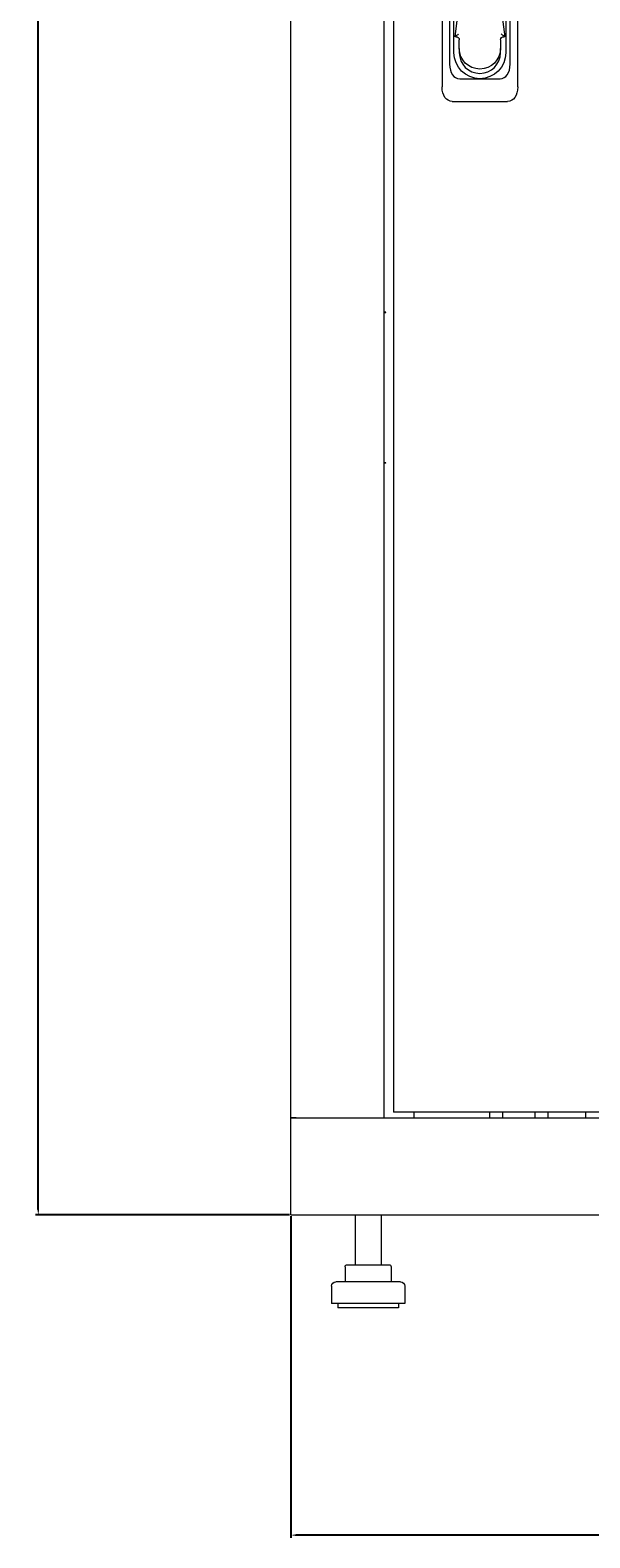
# Model space of a CAD drawing. Units: millimetres. Extents: x -425 to 2300, y -1605 to 659.
# Drawn here: x -425 to -165, y -737 to -39 of the extents above; entities that cross this region are included whole.
import ezdxf

# ---------------------------------------------------------------- set-up
doc = ezdxf.new("R2010")
doc.units = ezdxf.units.MM
doc.styles.get("Standard").update_dxf_attribs({"font": 'arial.ttf'})
doc.dimstyles.new('ISO-25', dxfattribs={"dimtxt": 2.5, "dimasz": 2.5, "dimexe": 1.25, "dimexo": 0.625, "dimtad": 1, "dimtxsty": 'Standard', "dimcen": 2.5, "dimadec": 0, "dimazin": 0, "dimtfac": 1, "dimtmove": 0, "dimatfit": 3, "dimfxl": 1, "dimarcsym": 0})

# ---------------------------------------------------------------- blocks, each defined once
blk = doc.blocks.new('A$C75900EC7')
at = {"color": 0, "linetype": 'Continuous', "lineweight": 0, "extrusion": (0, 1, 2.22045e-16)}
for p, q in [((-1013.65, -1311.77), (-1013.65, -202.67)), ((-970.65, -202.67), (-970.65, -1311.77)), ((-966.15, -205.22), (-966.15, -1309.22)), ((-943.65, -682.9), (-943.65, -834.53)), ((-908.65, -834.53), (-908.65, -682.9)), ((-940.15, -693.4), (-940.15, -824.03)), ((-912.15, -824.03), (-912.15, -693.4)), ((-938.15, -818.72), (-938.15, -718.47)), ((-914.15, -718.47), (-914.15, -818.72)), ((-937.65, -811.27), (-935.71, -796.36)), ((-916.59, -796.36), (-914.65, -811.27)), ((-937.2, -810.87), (-937.65, -811.27)), ((-937.2, -811.27), (-937.65, -811.27)), ((-935.7, -816.72), (-935.7, -812.77)), ((-916.6, -812.77), (-916.6, -816.72)), ((-914.65, -811.27), (-915.1, -810.87)), ((-914.65, -811.27), (-915.1, -811.27)), ((-935.7, -816.72), (-935.7, -818.72)), ((-916.6, -818.72), (-916.6, -816.72)), ((-935.49, -830.72), (-926.15, -830.72)), ((-926.15, -830.72), (-916.82, -830.72)), ((-938.99, -841.22), (-913.32, -841.22)), ((-969.65, -938.77), (-970.65, -938.77)), ((-970.65, -938.97), (-969.65, -938.97)), ((-969.65, -938.97), (-969.65, -938.77)), ((-969.65, -1008.57), (-970.65, -1008.57)), ((-969.65, -1008.77), (-970.65, -1008.77)), ((-969.65, -1008.77), (-969.65, -1008.57)), ((-1011.25, -1311.77), (-1013.65, -1311.77)), ((-1013.65, -1311.77), (-413.65, -1311.77)), ((-1013.65, -1356.77), (-1013.65, -1311.77)), ((-1011.25, -1311.77), (-973.05, -1311.77)), ((-973.05, -1311.77), (-970.65, -1311.77)), ((-460.15, -1309.22), (-966.15, -1309.22)), ((-956.55, -1311.77), (-956.55, -1309.22)), ((-921.65, -1309.22), (-921.65, -1311.77)), ((-915.65, -1309.22), (-915.65, -1311.77)), ((-900.65, -1309.22), (-900.65, -1311.77)), ((-894.65, -1309.22), (-894.65, -1311.77)), ((-877.3, -1309.22), (-877.3, -1311.77)), ((-1013.65, -1356.77), (-413.65, -1356.77)), ((-983.9, -1356.77), (-983.9, -1379.77)), ((-971.9, -1356.77), (-971.9, -1379.77)), ((-988.55, -1380.77), (-988.55, -1387.77)), ((-987.55, -1379.77), (-981.15, -1379.77)), ((-981.15, -1379.77), (-971.51, -1379.77)), ((-971.51, -1379.77), (-968.26, -1379.77)), ((-967.26, -1380.77), (-967.26, -1387.77)), ((-962.9, -1387.77), (-992.9, -1387.77)), ((-994.9, -1389.77), (-994.9, -1397.77)), ((-960.9, -1389.77), (-960.9, -1397.77)), ((-960.9, -1397.77), (-994.9, -1397.77)), ((-991.9, -1397.77), (-991.9, -1399.77)), ((-963.9, -1399.77), (-991.9, -1399.77)), ((-963.9, -1397.77), (-963.9, -1399.77))]:
    blk.add_line(p, q, dxfattribs=at)
at = {"color": 0, "linetype": 'Continuous', "lineweight": 0, "extrusion": (0, 2.22045e-16, -1)}
for centre, radius, start, end in [((937.2, -812.77), 1.5, 90, 180), ((915.1, -812.77), 1.5, 0, 90), ((926.15, -818.72), 12, 180, 0), ((926.15, -816.72), 9.55, 180, 0), ((987.55, -1380.77), 1, 0, 90), ((968.26, -1380.77), 1, 90, 180), ((992.9, -1389.77), 2, 0, 90), ((962.9, -1389.77), 2, 90, 180)]:
    blk.add_arc(centre, radius, start, end, dxfattribs=at)
at = {"color": 0, "linetype": 'Continuous', "lineweight": 0}
blk.add_arc((-926.15, -818.72), 9.55, 180, 0, dxfattribs=at)
for centre, major_axis, start_param, end_param in [((-933.71, -821.5), (-3.01, -9.02), -1.08473, 0.207279), ((-918.59, -821.5), (3.01, -9.02), -0.207279, 1.08473)]:
    blk.add_ellipse(centre, major_axis=major_axis, ratio=0.6309, start_param=start_param, end_param=end_param, dxfattribs=at)
at = {"color": 0, "linetype": 'Continuous', "lineweight": 0, "extrusion": (0, 2.22045e-16, -1)}
for centre, major_axis, start_param, end_param in [((-937.21, -832), (3.01, 9.02), 2.934313, 4.226323), ((-915.09, -832), (-3.01, 9.02), 2.056863, 3.348872)]:
    blk.add_ellipse(centre, major_axis=major_axis, ratio=0.6309, start_param=start_param, end_param=end_param, dxfattribs=at)
at = {"color": 0, "linetype": 'Continuous', "lineweight": 0}
for points, knots in [([(-937.2, -810.87), (-937.15, -810.82), (-937.08, -810.77), (-936.87, -810.6), (-936.71, -810.48), (-936.36, -810.25), (-936.18, -810.14), (-935.98, -810.03), (-935.98, -810.03), (-935.98, -810.03)], [-0.1590972, -0.1590972, -0.1590972, -0.1590972, -0.129968, -0.129968, -0.0659955, -0.0659955, 0, 0, 0.0006456, 0.0006456, 0.0006456, 0.0006456]), ([(-916.33, -810.03), (-916.32, -810.03), (-916.32, -810.03), (-916.13, -810.14), (-915.94, -810.25), (-915.59, -810.48), (-915.43, -810.6), (-915.22, -810.77), (-915.16, -810.82), (-915.1, -810.87)], [-0.6209362, -0.6209362, -0.6209362, -0.6209362, -0.620276, -0.620276, -0.5527938, -0.5527938, -0.4873801, -0.4873801, -0.4575947, -0.4575947, -0.4575947, -0.4575947])]:
    blk.add_open_spline(points, degree=3, knots=knots, dxfattribs=at)
blk = doc.blocks.new('*D9')
at = {"color": 0, "lineweight": -2, "transparency": 16777216}
for p, q in [((-303.92, -587.75), (-303.92, -736.6)), ((296.08, -587.75), (296.08, -736.6)), ((293.58, -735.35), (-301.42, -735.35))]:
    blk.add_line(p, q, dxfattribs=at)
at = {"color": 0, "transparency": 16777216}
for points in [[(-301.42, -734.93), (-301.42, -735.77), (-303.92, -735.35)], [(293.58, -734.93), (293.58, -735.77), (296.08, -735.35)]]:
    blk.add_solid(points, dxfattribs=at)
at = {"layer": 'Defpoints', "color": 0, "transparency": 16777216}
for p in [(-303.92, -587.13), (296.08, -587.13), (-303.92, -735.35)]:
    blk.add_point(p, dxfattribs=at)
at = {"color": 0, "transparency": 16777216, "insert": (-3.92, -733.45), "char_height": 2.5, "attachment_point": 5}
blk.add_mtext('600', dxfattribs=at)
blk = doc.blocks.new('*D10')
at = {"color": 0, "lineweight": -2, "transparency": 16777216}
for p, q in [((-304.54, 659.37), (-422.17, 659.37)), ((-420.92, -584.63), (-420.92, 656.87)), ((-304.54, -587.13), (-422.17, -587.13))]:
    blk.add_line(p, q, dxfattribs=at)
at = {"color": 0, "transparency": 16777216}
for points in [[(-421.34, 656.87), (-420.5, 656.87), (-420.92, 659.37)], [(-421.34, -584.63), (-420.5, -584.63), (-420.92, -587.13)]]:
    blk.add_solid(points, dxfattribs=at)
at = {"layer": 'Defpoints', "color": 0, "transparency": 16777216}
for p in [(-420.92, 659.37), (-303.92, 659.37), (-303.92, -587.13)]:
    blk.add_point(p, dxfattribs=at)
at = {"color": 0, "transparency": 16777216, "insert": (-423.05, 36.12), "char_height": 2.5, "attachment_point": 5, "rotation": 90}
blk.add_mtext('1246,5', dxfattribs=at)

msp = doc.modelspace()

# ---------------------------------------------------------------- block references
msp.add_blockref('A$C75900EC7', (709.735, 769.638))

# ---------------------------------------------------------------- dimensions: what is measured, and where the dimension line sits
at = {"color": 8}
dim = msp.add_linear_dim(base=(-420.92, 659.373), p1=(-303.917, -587.127), p2=(-303.917, 659.373), angle=90, dimstyle='ISO-25', dxfattribs=at)
dim.commit()
dim.dimension.update_dxf_attribs({"geometry": '*D10', "text_midpoint": (-423.047, 36.123)})
dim = msp.add_linear_dim(base=(-303.917, -735.349), p1=(296.083, -587.127), p2=(-303.917, -587.127), dimstyle='ISO-25', dxfattribs=at)
dim.commit()
dim.dimension.update_dxf_attribs({"geometry": '*D9', "text_midpoint": (-3.917, -733.447)})

doc.saveas('drawing.dxf')
